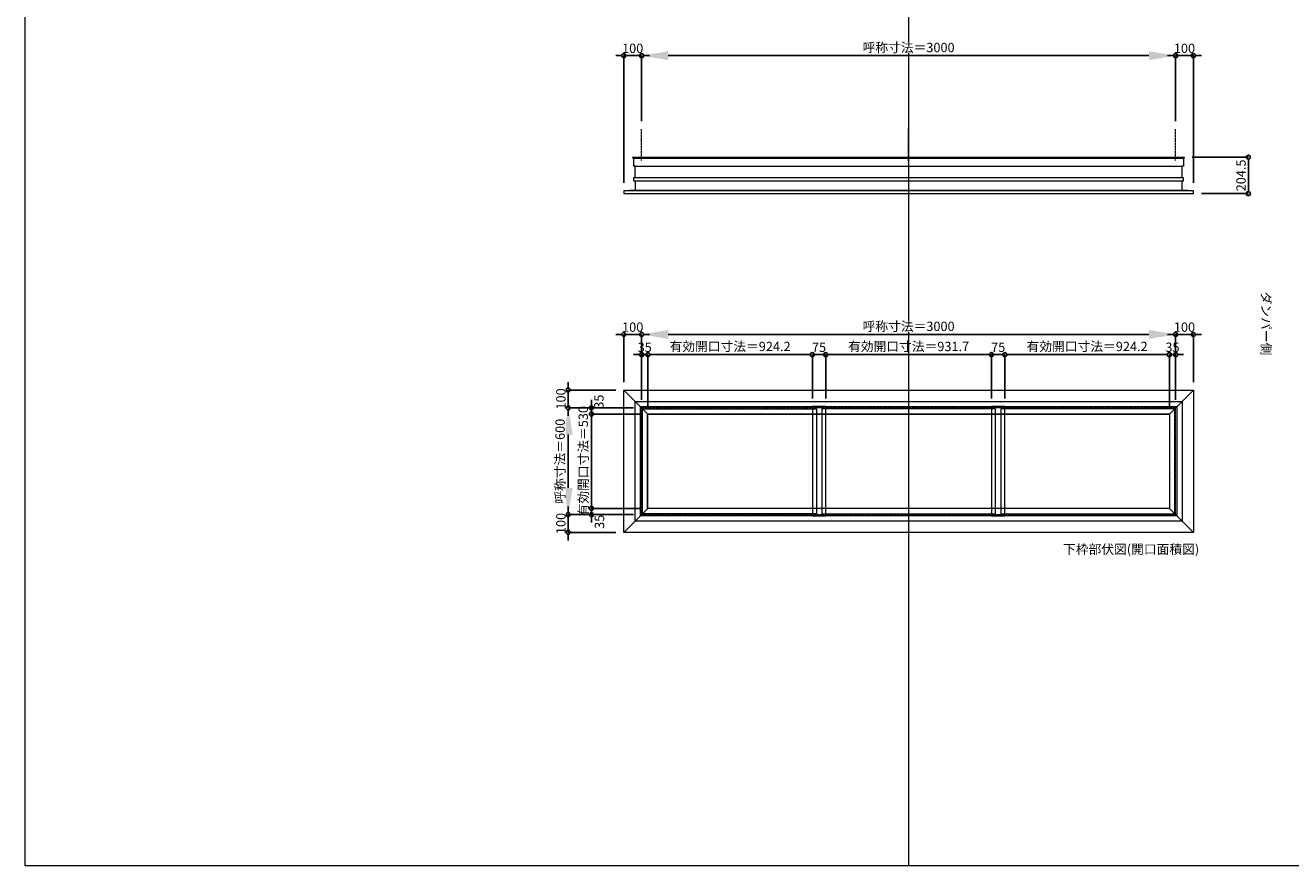
# Model space of a CAD drawing. Units: millimetres. Extents: x -12289 to 909215, y -2748 to 52629.
# Drawn here: x 29819 to 36928, y 33721 to 38445 of the extents above; entities that cross this region are included whole.
import ezdxf

# ---------------------------------------------------------------- set-up
doc = ezdxf.new("R2010")
doc.units = ezdxf.units.MM
doc.header["$LTSCALE"] = 0.3
doc.header["$PDMODE"] = 33
doc.header["$PDSIZE"] = 5
doc.linetypes.add('CENTER2', pattern=[28.575, 19.05, -3.175, 3.175, -3.175])
doc.layers.get('0').update_dxf_attribs({"lineweight": 9})
doc.layers.get('Defpoints').update_dxf_attribs({"lineweight": 9})
doc.layers.add('VP', color=7, linetype='Continuous', lineweight=9, plot=False)
for name, color, linetype, lineweight in [('ガラス02', 141, 'Continuous', 9), ('テキスト @ 15', 50, 'Continuous', 9), ('中心線', 210, 'CENTER2', 9), ('型材02', 71, 'Continuous', 9), ('寸法', 10, 'Continuous', 9), ('寸法 @ 15', 10, 'Continuous', 9)]:
    doc.layers.add(name, color=color, linetype=linetype, lineweight=lineweight)
doc.styles.add('TGK-text', font='txt', dxfattribs={"height": 3.5})
doc.dimstyles.new('T-dim', dxfattribs={"dimtxt": 3.5, "dimasz": 1.5, "dimexe": 0, "dimexo": 3, "dimgap": 1, "dimtad": 1, "dimdec": 1, "dimdsep": 46, "dimtxsty": 'TGK-text', "dimblk": 'DOTBLANK', "dimcen": 0, "dimclrt": 2, "dimazin": 2, "dimtfac": 1, "dimtdec": 1, "dimtix": 1, "dimtmove": 2, "dimatfit": 3, "dimldrblk": 'OPEN30', "dimfxl": 1, "dimtolj": 1, "dimtzin": 0, "dimarcsym": 0})
doc.dimstyles.new('T-dimN', dxfattribs={"dimtxt": 3.5, "dimasz": 10, "dimexe": 0, "dimexo": 3, "dimgap": 1, "dimtad": 1, "dimdec": 1, "dimdsep": 46, "dimtxsty": 'TGK-text', "dimcen": 0, "dimclrt": 2, "dimazin": 2, "dimtfac": 1, "dimtdec": 1, "dimtix": 1, "dimtmove": 2, "dimatfit": 3, "dimldrblk": 'OPEN30', "dimfxl": 1, "dimtolj": 1, "dimtzin": 0, "dimarcsym": 0})

# ---------------------------------------------------------------- blocks, each defined once
blk = doc.blocks.new('*D592')
at = {"layer": 'Defpoints', "color": 0, "transparency": 16777216}
for p in [(36281.8, 38274), (33281.8, 37861.6), (36281.8, 37861.6)]:
    blk.add_point(p, dxfattribs=at)
at = {"layer": '寸法', "color": 0, "lineweight": -2, "transparency": 16777216}
for p, q in [((33281.8, 37906.6), (33281.8, 38274)), ((33431.8, 38274), (36131.8, 38274)), ((36281.8, 37906.6), (36281.8, 38274))]:
    blk.add_line(p, q, dxfattribs=at)
at = {"layer": '寸法', "color": 0, "transparency": 16777216}
for points in [[(33431.8, 38299), (33431.8, 38249), (33281.8, 38274)], [(36131.8, 38299), (36131.8, 38249), (36281.8, 38274)]]:
    blk.add_solid(points, dxfattribs=at)
at = {"layer": '寸法', "color": 2, "transparency": 16777216, "insert": (34781.8, 38319.7), "char_height": 52.5, "attachment_point": 5, "style": 'TGK-text', "bg_fill": 3, "box_fill_scale": 1.1, "bg_fill_color": 9, "bg_fill_true_color": 13158600, "bg_fill_transparency": 0}
blk.add_mtext('\\A1;呼称寸法＝3000', dxfattribs=at)
blk = doc.blocks.new('_Open30')
at = {"color": 0, "linetype": 'ByBlock', "lineweight": -2}
for p, q in [((-1, 0.268), (0, 0)), ((0, 0), (-1, -0.268)), ((0, 0), (-1, 0))]:
    blk.add_line(p, q, dxfattribs=at)
blk = doc.blocks.new('_DotBlank')
at = {"color": 0, "linetype": 'ByBlock', "lineweight": -2}
blk.add_line((-0.5, 0), (-1, 0), dxfattribs=at)
blk.add_circle((0, 0), 0.5, dxfattribs=at)
blk = doc.blocks.new('*D593')
at = {"layer": 'Defpoints', "color": 0, "transparency": 16777216}
for p in [(36381.8, 38274), (36281.8, 37861.6), (36381.8, 37513.7)]:
    blk.add_point(p, dxfattribs=at)
at = {"layer": '寸法', "color": 0, "lineweight": -2, "transparency": 16777216}
for p, q in [((36259.3, 38274), (36236.8, 38274)), ((36281.8, 37906.6), (36281.8, 38274)), ((36281.8, 38274), (36381.8, 38274)), ((36381.8, 37558.7), (36381.8, 38274)), ((36404.3, 38274), (36426.8, 38274))]:
    blk.add_line(p, q, dxfattribs=at)
at = {"layer": '寸法', "color": 0, "lineweight": -2, "transparency": 16777216, "xscale": 22.5, "yscale": 22.5, "zscale": 22.5}
blk.add_blockref('_DotBlank', (36281.8, 38274), dxfattribs=at)
at = {"layer": '寸法', "color": 0, "lineweight": -2, "transparency": 16777216, "xscale": 22.5, "yscale": 22.5, "zscale": 22.5, "rotation": 180}
blk.add_blockref('_DotBlank', (36381.8, 38274), dxfattribs=at)
at = {"layer": '寸法', "color": 2, "transparency": 16777216, "insert": (36331.8, 38315.2), "char_height": 52.5, "attachment_point": 5, "style": 'TGK-text'}
blk.add_mtext('\\A1;100', dxfattribs=at)
blk = doc.blocks.new('*D594')
at = {"layer": 'Defpoints', "color": 0, "transparency": 16777216}
for p in [(33181.8, 38274), (33281.8, 37861.6), (33181.8, 37513.7)]:
    blk.add_point(p, dxfattribs=at)
at = {"layer": '寸法', "color": 0, "lineweight": -2, "transparency": 16777216}
for p, q in [((33159.3, 38274), (33136.8, 38274)), ((33181.8, 37558.7), (33181.8, 38274)), ((33281.8, 38274), (33181.8, 38274)), ((33281.8, 37906.6), (33281.8, 38274)), ((33304.3, 38274), (33326.8, 38274))]:
    blk.add_line(p, q, dxfattribs=at)
at = {"layer": '寸法', "color": 0, "lineweight": -2, "transparency": 16777216, "xscale": 22.5, "yscale": 22.5, "zscale": 22.5}
blk.add_blockref('_DotBlank', (33181.8, 38274), dxfattribs=at)
at = {"layer": '寸法', "color": 0, "lineweight": -2, "transparency": 16777216, "xscale": 22.5, "yscale": 22.5, "zscale": 22.5, "rotation": 180}
blk.add_blockref('_DotBlank', (33281.8, 38274), dxfattribs=at)
at = {"layer": '寸法', "color": 2, "transparency": 16777216, "insert": (33231.8, 38315.2), "char_height": 52.5, "attachment_point": 5, "style": 'TGK-text'}
blk.add_mtext('\\A1;100', dxfattribs=at)
blk = doc.blocks.new('*D595')
at = {"layer": 'Defpoints', "color": 0, "transparency": 16777216}
for p in [(36330.3, 37703.2), (36381.8, 37498.7), (36690.6, 37498.7)]:
    blk.add_point(p, dxfattribs=at)
at = {"layer": '寸法', "color": 0, "lineweight": -2, "transparency": 16777216}
for p, q in [((36375.3, 37703.2), (36690.6, 37703.2)), ((36690.6, 37680.7), (36690.6, 37521.2)), ((36426.8, 37498.7), (36690.6, 37498.7))]:
    blk.add_line(p, q, dxfattribs=at)
at = {"layer": '寸法', "color": 0, "lineweight": -2, "transparency": 16777216, "xscale": 22.5, "yscale": 22.5, "zscale": 22.5}
for p, rotation in [((36690.6, 37703.2), 90), ((36690.6, 37498.7), 270)]:
    blk.add_blockref('_DotBlank', p, dxfattribs=dict(at, rotation=rotation))
at = {"layer": '寸法', "color": 2, "transparency": 16777216, "insert": (36649.4, 37600.9), "char_height": 52.5, "attachment_point": 5, "rotation": 90, "style": 'TGK-text'}
blk.add_mtext('\\A1;204.5', dxfattribs=at)
blk = doc.blocks.new('*D720')
at = {"layer": 'Defpoints', "color": 0, "transparency": 16777216}
for p in [(36281.8, 36706.8), (33281.8, 36294.5), (36281.8, 36294.5)]:
    blk.add_point(p, dxfattribs=at)
at = {"layer": '寸法', "color": 0, "lineweight": -2, "transparency": 16777216}
for p, q in [((33281.8, 36339.5), (33281.8, 36706.8)), ((33431.8, 36706.8), (36131.8, 36706.8)), ((36281.8, 36339.5), (36281.8, 36706.8))]:
    blk.add_line(p, q, dxfattribs=at)
at = {"layer": '寸法', "color": 0, "transparency": 16777216}
for points in [[(33431.8, 36731.8), (33431.8, 36681.8), (33281.8, 36706.8)], [(36131.8, 36731.8), (36131.8, 36681.8), (36281.8, 36706.8)]]:
    blk.add_solid(points, dxfattribs=at)
at = {"layer": '寸法', "color": 2, "transparency": 16777216, "insert": (34781.8, 36752.6), "char_height": 52.5, "attachment_point": 5, "style": 'TGK-text', "bg_fill": 3, "box_fill_scale": 1.1, "bg_fill_color": 9, "bg_fill_true_color": 13158600, "bg_fill_transparency": 0}
blk.add_mtext('\\A1;呼称寸法＝3000', dxfattribs=at)
blk = doc.blocks.new('*D721')
at = {"layer": 'Defpoints', "color": 0, "transparency": 16777216}
for p in [(36381.8, 36706.8), (36381.8, 36394.5), (36281.8, 36294.5)]:
    blk.add_point(p, dxfattribs=at)
at = {"layer": '寸法', "color": 0, "lineweight": -2, "transparency": 16777216}
for p, q in [((36259.3, 36706.8), (36236.8, 36706.8)), ((36281.8, 36339.5), (36281.8, 36706.8)), ((36281.8, 36706.8), (36381.8, 36706.8)), ((36381.8, 36439.5), (36381.8, 36706.8)), ((36404.3, 36706.8), (36426.8, 36706.8))]:
    blk.add_line(p, q, dxfattribs=at)
at = {"layer": '寸法', "color": 0, "lineweight": -2, "transparency": 16777216, "xscale": 22.5, "yscale": 22.5, "zscale": 22.5}
blk.add_blockref('_DotBlank', (36281.8, 36706.8), dxfattribs=at)
at = {"layer": '寸法', "color": 0, "lineweight": -2, "transparency": 16777216, "xscale": 22.5, "yscale": 22.5, "zscale": 22.5, "rotation": 180}
blk.add_blockref('_DotBlank', (36381.8, 36706.8), dxfattribs=at)
at = {"layer": '寸法', "color": 2, "transparency": 16777216, "insert": (36331.8, 36748.1), "char_height": 52.5, "attachment_point": 5, "style": 'TGK-text'}
blk.add_mtext('\\A1;100', dxfattribs=at)
blk = doc.blocks.new('*D722')
at = {"layer": 'Defpoints', "color": 0, "transparency": 16777216}
for p in [(33181.8, 36706.8), (33181.8, 36394.5), (33281.8, 36294.5)]:
    blk.add_point(p, dxfattribs=at)
at = {"layer": '寸法', "color": 0, "lineweight": -2, "transparency": 16777216}
for p, q in [((33159.3, 36706.8), (33136.8, 36706.8)), ((33181.8, 36439.5), (33181.8, 36706.8)), ((33281.8, 36706.8), (33181.8, 36706.8)), ((33281.8, 36339.5), (33281.8, 36706.8)), ((33304.3, 36706.8), (33326.8, 36706.8))]:
    blk.add_line(p, q, dxfattribs=at)
at = {"layer": '寸法', "color": 0, "lineweight": -2, "transparency": 16777216, "xscale": 22.5, "yscale": 22.5, "zscale": 22.5}
blk.add_blockref('_DotBlank', (33181.8, 36706.8), dxfattribs=at)
at = {"layer": '寸法', "color": 0, "lineweight": -2, "transparency": 16777216, "xscale": 22.5, "yscale": 22.5, "zscale": 22.5, "rotation": 180}
blk.add_blockref('_DotBlank', (33281.8, 36706.8), dxfattribs=at)
at = {"layer": '寸法', "color": 2, "transparency": 16777216, "insert": (33231.8, 36748.1), "char_height": 52.5, "attachment_point": 5, "style": 'TGK-text'}
blk.add_mtext('\\A1;100', dxfattribs=at)
blk = doc.blocks.new('*D723')
at = {"layer": 'Defpoints', "color": 0, "transparency": 16777216}
for p in [(33316.8, 36593.6), (33281.8, 36294.5), (33316.8, 36259.5)]:
    blk.add_point(p, dxfattribs=at)
at = {"layer": '寸法', "color": 0, "lineweight": -2, "transparency": 16777216}
for p, q in [((33259.3, 36593.6), (33236.8, 36593.6)), ((33281.8, 36339.5), (33281.8, 36593.6)), ((33281.8, 36593.6), (33316.8, 36593.6)), ((33316.8, 36304.5), (33316.8, 36593.6)), ((33339.3, 36593.6), (33361.8, 36593.6))]:
    blk.add_line(p, q, dxfattribs=at)
at = {"layer": '寸法', "color": 0, "lineweight": -2, "transparency": 16777216, "xscale": 22.5, "yscale": 22.5, "zscale": 22.5}
blk.add_blockref('_DotBlank', (33281.8, 36593.6), dxfattribs=at)
at = {"layer": '寸法', "color": 0, "lineweight": -2, "transparency": 16777216, "xscale": 22.5, "yscale": 22.5, "zscale": 22.5, "rotation": 180}
blk.add_blockref('_DotBlank', (33316.8, 36593.6), dxfattribs=at)
at = {"layer": '寸法', "color": 2, "transparency": 16777216, "insert": (33299.3, 36634.8), "char_height": 52.5, "attachment_point": 5, "style": 'TGK-text'}
blk.add_mtext('\\A1;35', dxfattribs=at)
blk = doc.blocks.new('*D724')
at = {"layer": 'Defpoints', "color": 0, "transparency": 16777216}
for p in [(34241, 36593.6), (33316.8, 36259.5), (34241, 36301.6)]:
    blk.add_point(p, dxfattribs=at)
at = {"layer": '寸法', "color": 0, "lineweight": -2, "transparency": 16777216}
for p, q in [((33316.8, 36304.5), (33316.8, 36593.6)), ((33339.3, 36593.6), (34218.5, 36593.6)), ((34241, 36346.6), (34241, 36593.6))]:
    blk.add_line(p, q, dxfattribs=at)
at = {"layer": '寸法', "color": 0, "lineweight": -2, "transparency": 16777216, "xscale": 22.5, "yscale": 22.5, "zscale": 22.5, "rotation": 180}
blk.add_blockref('_DotBlank', (33316.8, 36593.6), dxfattribs=at)
at = {"layer": '寸法', "color": 0, "lineweight": -2, "transparency": 16777216, "xscale": 22.5, "yscale": 22.5, "zscale": 22.5}
blk.add_blockref('_DotBlank', (34241, 36593.6), dxfattribs=at)
at = {"layer": '寸法', "color": 2, "transparency": 16777216, "insert": (33778.9, 36639.5), "char_height": 52.5, "attachment_point": 5, "style": 'TGK-text'}
blk.add_mtext('\\A1;有効開口寸法＝924.2', dxfattribs=at)
blk = doc.blocks.new('*D725')
at = {"layer": 'Defpoints', "color": 0, "transparency": 16777216}
for p in [(34316, 36593.6), (34241, 36301.6), (34316, 36301.6)]:
    blk.add_point(p, dxfattribs=at)
at = {"layer": '寸法', "color": 0, "lineweight": -2, "transparency": 16777216}
for p, q in [((34218.5, 36593.6), (34196, 36593.6)), ((34241, 36346.6), (34241, 36593.6)), ((34241, 36593.6), (34316, 36593.6)), ((34316, 36346.6), (34316, 36593.6)), ((34338.5, 36593.6), (34361, 36593.6))]:
    blk.add_line(p, q, dxfattribs=at)
at = {"layer": '寸法', "color": 0, "lineweight": -2, "transparency": 16777216, "xscale": 22.5, "yscale": 22.5, "zscale": 22.5}
blk.add_blockref('_DotBlank', (34241, 36593.6), dxfattribs=at)
at = {"layer": '寸法', "color": 0, "lineweight": -2, "transparency": 16777216, "xscale": 22.5, "yscale": 22.5, "zscale": 22.5, "rotation": 180}
blk.add_blockref('_DotBlank', (34316, 36593.6), dxfattribs=at)
at = {"layer": '寸法', "color": 2, "transparency": 16777216, "insert": (34278.5, 36634.8), "char_height": 52.5, "attachment_point": 5, "style": 'TGK-text'}
blk.add_mtext('\\A1;75', dxfattribs=at)
blk = doc.blocks.new('*D726')
at = {"layer": 'Defpoints', "color": 0, "transparency": 16777216}
for p in [(35247.7, 36593.6), (34316, 36301.6), (35247.7, 36301.6)]:
    blk.add_point(p, dxfattribs=at)
at = {"layer": '寸法', "color": 0, "lineweight": -2, "transparency": 16777216}
for p, q in [((34316, 36346.6), (34316, 36593.6)), ((34338.5, 36593.6), (35225.2, 36593.6)), ((35247.7, 36346.6), (35247.7, 36593.6))]:
    blk.add_line(p, q, dxfattribs=at)
at = {"layer": '寸法', "color": 0, "lineweight": -2, "transparency": 16777216, "xscale": 22.5, "yscale": 22.5, "zscale": 22.5, "rotation": 180}
blk.add_blockref('_DotBlank', (34316, 36593.6), dxfattribs=at)
at = {"layer": '寸法', "color": 0, "lineweight": -2, "transparency": 16777216, "xscale": 22.5, "yscale": 22.5, "zscale": 22.5}
blk.add_blockref('_DotBlank', (35247.7, 36593.6), dxfattribs=at)
at = {"layer": '寸法', "color": 2, "transparency": 16777216, "insert": (34781.8, 36639.5), "char_height": 52.5, "attachment_point": 5, "style": 'TGK-text'}
blk.add_mtext('\\A1;有効開口寸法＝931.7', dxfattribs=at)
blk = doc.blocks.new('*D727')
at = {"layer": 'Defpoints', "color": 0, "transparency": 16777216}
for p in [(36281.8, 36593.6), (36246.8, 36259.5), (36281.8, 36294.5)]:
    blk.add_point(p, dxfattribs=at)
at = {"layer": '寸法', "color": 0, "lineweight": -2, "transparency": 16777216}
for p, q in [((36224.3, 36593.6), (36201.8, 36593.6)), ((36246.8, 36304.5), (36246.8, 36593.6)), ((36246.8, 36593.6), (36281.8, 36593.6)), ((36281.8, 36339.5), (36281.8, 36593.6)), ((36304.3, 36593.6), (36326.8, 36593.6))]:
    blk.add_line(p, q, dxfattribs=at)
at = {"layer": '寸法', "color": 0, "lineweight": -2, "transparency": 16777216, "xscale": 22.5, "yscale": 22.5, "zscale": 22.5}
blk.add_blockref('_DotBlank', (36246.8, 36593.6), dxfattribs=at)
at = {"layer": '寸法', "color": 0, "lineweight": -2, "transparency": 16777216, "xscale": 22.5, "yscale": 22.5, "zscale": 22.5, "rotation": 180}
blk.add_blockref('_DotBlank', (36281.8, 36593.6), dxfattribs=at)
at = {"layer": '寸法', "color": 2, "transparency": 16777216, "insert": (36264.3, 36634.8), "char_height": 52.5, "attachment_point": 5, "style": 'TGK-text'}
blk.add_mtext('\\A1;35', dxfattribs=at)
blk = doc.blocks.new('*D728')
at = {"layer": 'Defpoints', "color": 0, "transparency": 16777216}
for p in [(32869.5, 36294.5), (33281.8, 36294.5), (33281.8, 35694.5)]:
    blk.add_point(p, dxfattribs=at)
at = {"layer": '寸法', "color": 0, "lineweight": -2, "transparency": 16777216}
for p, q in [((33236.8, 36294.5), (32869.5, 36294.5)), ((32869.5, 35844.5), (32869.5, 36144.5)), ((33236.8, 35694.5), (32869.5, 35694.5))]:
    blk.add_line(p, q, dxfattribs=at)
at = {"layer": '寸法', "color": 0, "transparency": 16777216}
for points in [[(32844.5, 36144.5), (32894.5, 36144.5), (32869.5, 36294.5)], [(32844.5, 35844.5), (32894.5, 35844.5), (32869.5, 35694.5)]]:
    blk.add_solid(points, dxfattribs=at)
at = {"layer": '寸法', "color": 2, "transparency": 16777216, "insert": (32823.7, 35994.5), "char_height": 52.5, "attachment_point": 5, "rotation": 90, "style": 'TGK-text', "bg_fill": 3, "box_fill_scale": 1.1, "bg_fill_color": 9, "bg_fill_true_color": 13158600, "bg_fill_transparency": 0}
blk.add_mtext('\\A1;呼称寸法＝600', dxfattribs=at)
blk = doc.blocks.new('*D729')
at = {"layer": 'Defpoints', "color": 0, "transparency": 16777216}
for p in [(32869.5, 36394.5), (33181.8, 36394.5), (33281.8, 36294.5)]:
    blk.add_point(p, dxfattribs=at)
at = {"layer": '寸法', "color": 0, "lineweight": -2, "transparency": 16777216}
for p, q in [((32869.5, 36417), (32869.5, 36439.5)), ((33136.8, 36394.5), (32869.5, 36394.5)), ((32869.5, 36294.5), (32869.5, 36394.5)), ((33236.8, 36294.5), (32869.5, 36294.5)), ((32869.5, 36272), (32869.5, 36249.5))]:
    blk.add_line(p, q, dxfattribs=at)
at = {"layer": '寸法', "color": 0, "lineweight": -2, "transparency": 16777216, "xscale": 22.5, "yscale": 22.5, "zscale": 22.5}
for p, rotation in [((32869.5, 36394.5), 270), ((32869.5, 36294.5), 90)]:
    blk.add_blockref('_DotBlank', p, dxfattribs=dict(at, rotation=rotation))
at = {"layer": '寸法', "color": 2, "transparency": 16777216, "insert": (32828.3, 36344.5), "char_height": 52.5, "attachment_point": 5, "rotation": 90, "style": 'TGK-text'}
blk.add_mtext('\\A1;100', dxfattribs=at)
blk = doc.blocks.new('*D730')
at = {"layer": 'Defpoints', "color": 0, "transparency": 16777216}
for p in [(33281.8, 35694.5), (32869.5, 35594.5), (33181.8, 35594.5)]:
    blk.add_point(p, dxfattribs=at)
at = {"layer": '寸法', "color": 0, "lineweight": -2, "transparency": 16777216}
for p, q in [((32869.5, 35717), (32869.5, 35739.5)), ((33236.8, 35694.5), (32869.5, 35694.5)), ((32869.5, 35694.5), (32869.5, 35594.5)), ((33136.8, 35594.5), (32869.5, 35594.5)), ((32869.5, 35572), (32869.5, 35549.5))]:
    blk.add_line(p, q, dxfattribs=at)
at = {"layer": '寸法', "color": 0, "lineweight": -2, "transparency": 16777216, "xscale": 22.5, "yscale": 22.5, "zscale": 22.5}
for p, rotation in [((32869.5, 35694.5), 270), ((32869.5, 35594.5), 90)]:
    blk.add_blockref('_DotBlank', p, dxfattribs=dict(at, rotation=rotation))
at = {"layer": '寸法', "color": 2, "transparency": 16777216, "insert": (32828.3, 35644.5), "char_height": 52.5, "attachment_point": 5, "rotation": 90, "style": 'TGK-text'}
blk.add_mtext('\\A1;100', dxfattribs=at)
blk = doc.blocks.new('*D731')
at = {"layer": 'Defpoints', "color": 0, "transparency": 16777216}
for p in [(32999.9, 36259.5), (33281.8, 36294.5), (33316.8, 36259.5)]:
    blk.add_point(p, dxfattribs=at)
at = {"layer": '寸法', "color": 0, "lineweight": -2, "transparency": 16777216}
for p, q in [((32999.9, 36317), (32999.9, 36339.5)), ((33236.8, 36294.5), (32999.9, 36294.5)), ((32999.9, 36294.5), (32999.9, 36259.5)), ((33271.8, 36259.5), (32999.9, 36259.5)), ((32999.9, 36237), (32999.9, 36214.5))]:
    blk.add_line(p, q, dxfattribs=at)
at = {"layer": '寸法', "color": 0, "lineweight": -2, "transparency": 16777216, "xscale": 22.5, "yscale": 22.5, "zscale": 22.5}
for p, rotation in [((32999.9, 36294.5), 270), ((32999.9, 36259.5), 90)]:
    blk.add_blockref('_DotBlank', p, dxfattribs=dict(at, rotation=rotation))
at = {"layer": '寸法', "color": 2, "transparency": 16777216, "insert": (33041.8, 36329.2), "char_height": 52.5, "attachment_point": 5, "rotation": 90, "style": 'TGK-text'}
blk.add_mtext('\\A1;35', dxfattribs=at)
blk = doc.blocks.new('*D732')
at = {"layer": 'Defpoints', "color": 0, "transparency": 16777216}
for p in [(33316.8, 36259.5), (32999.9, 35729.5), (33316.8, 35729.5)]:
    blk.add_point(p, dxfattribs=at)
at = {"layer": '寸法', "color": 0, "lineweight": -2, "transparency": 16777216}
for p, q in [((32999.9, 36282), (32999.9, 36304.5)), ((33271.8, 36259.5), (32999.9, 36259.5)), ((32999.9, 36259.5), (32999.9, 35729.5)), ((33271.8, 35729.5), (32999.9, 35729.5)), ((32999.9, 35707), (32999.9, 35684.5))]:
    blk.add_line(p, q, dxfattribs=at)
at = {"layer": '寸法', "color": 0, "lineweight": -2, "transparency": 16777216, "xscale": 22.5, "yscale": 22.5, "zscale": 22.5}
for p, rotation in [((32999.9, 36259.5), 270), ((32999.9, 35729.5), 90)]:
    blk.add_blockref('_DotBlank', p, dxfattribs=dict(at, rotation=rotation))
at = {"layer": '寸法', "color": 2, "transparency": 16777216, "insert": (32954, 35994.5), "char_height": 52.5, "attachment_point": 5, "rotation": 90, "style": 'TGK-text'}
blk.add_mtext('\\A1;有効開口寸法＝530', dxfattribs=at)
blk = doc.blocks.new('*D733')
at = {"layer": 'Defpoints', "color": 0, "transparency": 16777216}
for p in [(32999.9, 35694.5), (33281.8, 35694.5), (33316.8, 35729.5)]:
    blk.add_point(p, dxfattribs=at)
at = {"layer": '寸法', "color": 0, "lineweight": -2, "transparency": 16777216}
for p, q in [((32999.9, 35752), (32999.9, 35774.5)), ((33271.8, 35729.5), (32999.9, 35729.5)), ((32999.9, 35729.5), (32999.9, 35694.5)), ((33236.8, 35694.5), (32999.9, 35694.5)), ((32999.9, 35672), (32999.9, 35649.5))]:
    blk.add_line(p, q, dxfattribs=at)
at = {"layer": '寸法', "color": 0, "lineweight": -2, "transparency": 16777216, "xscale": 22.5, "yscale": 22.5, "zscale": 22.5}
for p, rotation in [((32999.9, 35729.5), 270), ((32999.9, 35694.5), 90)]:
    blk.add_blockref('_DotBlank', p, dxfattribs=dict(at, rotation=rotation))
at = {"layer": '寸法', "color": 2, "transparency": 16777216, "insert": (33045.2, 35654), "char_height": 52.5, "attachment_point": 5, "rotation": 90, "style": 'TGK-text'}
blk.add_mtext('\\A1;35', dxfattribs=at)
blk = doc.blocks.new('*D736')
at = {"layer": 'Defpoints', "color": 0, "transparency": 16777216}
for p in [(35322.7, 36593.6), (35247.7, 36301.6), (35322.7, 36301.6)]:
    blk.add_point(p, dxfattribs=at)
at = {"layer": '寸法', "color": 0, "lineweight": -2, "transparency": 16777216}
for p, q in [((35225.2, 36593.6), (35202.7, 36593.6)), ((35247.7, 36346.6), (35247.7, 36593.6)), ((35247.7, 36593.6), (35322.7, 36593.6)), ((35322.7, 36346.6), (35322.7, 36593.6)), ((35345.2, 36593.6), (35367.7, 36593.6))]:
    blk.add_line(p, q, dxfattribs=at)
at = {"layer": '寸法', "color": 0, "lineweight": -2, "transparency": 16777216, "xscale": 22.5, "yscale": 22.5, "zscale": 22.5}
blk.add_blockref('_DotBlank', (35247.7, 36593.6), dxfattribs=at)
at = {"layer": '寸法', "color": 0, "lineweight": -2, "transparency": 16777216, "xscale": 22.5, "yscale": 22.5, "zscale": 22.5, "rotation": 180}
blk.add_blockref('_DotBlank', (35322.7, 36593.6), dxfattribs=at)
at = {"layer": '寸法', "color": 2, "transparency": 16777216, "insert": (35285.2, 36634.8), "char_height": 52.5, "attachment_point": 5, "style": 'TGK-text'}
blk.add_mtext('\\A1;75', dxfattribs=at)
blk = doc.blocks.new('*D737')
at = {"layer": 'Defpoints', "color": 0, "transparency": 16777216}
for p in [(36246.8, 36593.6), (35322.7, 36301.6), (36246.8, 36259.5)]:
    blk.add_point(p, dxfattribs=at)
at = {"layer": '寸法', "color": 0, "lineweight": -2, "transparency": 16777216}
for p, q in [((35322.7, 36346.6), (35322.7, 36593.6)), ((35345.2, 36593.6), (36224.3, 36593.6)), ((36246.8, 36304.5), (36246.8, 36593.6))]:
    blk.add_line(p, q, dxfattribs=at)
at = {"layer": '寸法', "color": 0, "lineweight": -2, "transparency": 16777216, "xscale": 22.5, "yscale": 22.5, "zscale": 22.5, "rotation": 180}
blk.add_blockref('_DotBlank', (35322.7, 36593.6), dxfattribs=at)
at = {"layer": '寸法', "color": 0, "lineweight": -2, "transparency": 16777216, "xscale": 22.5, "yscale": 22.5, "zscale": 22.5}
blk.add_blockref('_DotBlank', (36246.8, 36593.6), dxfattribs=at)
at = {"layer": '寸法', "color": 2, "transparency": 16777216, "insert": (35784.7, 36639.5), "char_height": 52.5, "attachment_point": 5, "style": 'TGK-text'}
blk.add_mtext('\\A1;有効開口寸法＝924.2', dxfattribs=at)
blk = doc.blocks.new('*U315')
at = {"layer": '中心線', "color": 0, "linetype": 'CENTER2', "transparency": 16777216}
blk.add_line((0, -90.5), (0, 90.5), dxfattribs=at)

msp = doc.modelspace()

# ---------------------------------------------------------------- linework, layer by layer
at = {"layer": 'VP'}
msp.add_line((34781.82, 41580.98), (34781.82, 33720.98), dxfattribs=at)
msp.add_lwpolyline([(29819.32, 41580.98), (41744.32, 41580.98), (41744.32, 33720.98), (29819.32, 33720.98)], close=True, dxfattribs=at)
at = {"layer": 'ガラス02'}
msp.add_lwpolyline([(33286.82, 36289.49), (34263.49, 36289.49), (34263.49, 35699.49), (33286.82, 35699.49)], close=True, dxfattribs=at)
at = {"layer": '中心線'}
msp.add_lwpolyline([(33281.82, 35694.49), (36281.82, 35694.49), (36281.82, 36294.49), (33281.82, 36294.49)], close=True, dxfattribs=at)
at = {"layer": '型材02'}
for p, q in [((33238.02, 37698.16), (36325.62, 37698.16)), ((33246.52, 37653.16), (36317.12, 37653.16)), ((33246.52, 37588.66), (36317.12, 37588.66)), ((36381.82, 37513.66), (33181.82, 37513.66)), ((33245.52, 37518.66), (36318.12, 37518.66)), ((33181.82, 36394.49), (33316.82, 36259.49)), ((36381.82, 36394.49), (36246.82, 36259.49)), ((33181.82, 35594.49), (33316.82, 35729.49)), ((36381.82, 35594.49), (36246.82, 35729.49))]:
    msp.add_line(p, q, dxfattribs=at)
for points in [[(33238.52, 37568.66), (33238.52, 37588.66), (33246.52, 37588.66), (33246.52, 37653.16), (33238.02, 37653.16), (33238.02, 37698.16), (33233.32, 37698.16), (33233.32, 37703.16), (36330.32, 37703.16), (36330.32, 37698.16), (36325.62, 37698.16), (36325.62, 37653.16), (36317.12, 37653.16), (36317.12, 37588.66), (36325.12, 37588.66), (36325.12, 37568.66)], [(33181.82, 36394.49), (36381.82, 36394.49), (36381.82, 35594.49), (33181.82, 35594.49)], [(33245.52, 36330.79), (36318.12, 36330.79), (36318.12, 35658.19), (33245.52, 35658.19)], [(33274.72, 36301.59), (36288.92, 36301.59), (36288.92, 35687.39), (33274.72, 35687.39)], [(33315.32, 36260.99), (36248.32, 36260.99), (36248.32, 35727.99), (33315.32, 35727.99)], [(36246.82, 35729.49), (33316.82, 35729.49), (33316.82, 36259.49), (36246.82, 36259.49)], [(34240.99, 35687.39), (34315.99, 35687.39), (34315.99, 36301.59), (34240.99, 36301.59)]]:
    msp.add_lwpolyline(points, close=True, dxfattribs=at)
msp.add_lwpolyline([(33245.52, 37568.66), (33245.52, 37518.66), (33181.82, 37513.66), (33181.82, 37498.66), (36381.82, 37498.66), (36381.82, 37513.66), (36318.12, 37518.66), (36318.12, 37568.66)], dxfattribs=at)

# ---------------------------------------------------------------- texts
at = {"layer": 'テキスト @ 15', "insert": (36816.29, 39901.92), "char_height": 52.5, "attachment_point": 1, "rotation": 270, "style": 'TGK-text'}
msp.add_mtext_dynamic_manual_height_columns('\\pi56.26934;ダンパー側', width=441.1301, gutter_width=262.5, heights=[63.43], dxfattribs=at)
at = {"layer": 'テキスト @ 15', "insert": (35649.69, 35526.15), "char_height": 52.5, "attachment_point": 1, "style": 'TGK-text'}
msp.add_mtext_dynamic_manual_height_columns('下枠部伏図(開口面積図)', width=851.3784, gutter_width=262.5, heights=[38.46], dxfattribs=at)

# ---------------------------------------------------------------- dimensions: what is measured, and where the dimension line sits
at = {"layer": '寸法 @ 15'}
dim = msp.add_linear_dim(base=(36690.62, 37498.66), p1=(36330.32, 37703.16), p2=(36381.82, 37498.66), angle=90, dimstyle='T-dim', override={"dimscale": 15, "dimtix": 1, "dimtofl": 1, "dimtmove": 2, "dimatfit": 3}, dxfattribs=at)
dim.commit()
dim.dimension.update_dxf_attribs({"geometry": '*D595', "text_midpoint": (36649.37, 37600.91)})

# ---------------------------------------------------------------- next in the draw order: dimensions: what is measured, and where the dimension line sits
for base, p1, p2, picture, middle in [((36281.82, 38273.95), (33281.82, 37861.63), (36281.82, 37861.63), '*D592', (34781.82, 38319.73)), ((36281.82, 36706.81), (33281.82, 36294.49), (36281.82, 36294.49), '*D720', (34781.82, 36752.59))]:
    dim = msp.add_linear_dim(base=base, p1=p1, p2=p2, text='呼称寸法＝<>', dimstyle='T-dimN', override={"dimscale": 15, "dimtix": 1, "dimtofl": 1, "dimtmove": 2, "dimatfit": 3}, dxfattribs=at)
    dim.commit()
    dim.dimension.update_dxf_attribs({"geometry": picture, "text_midpoint": middle})

# ---------------------------------------------------------------- next in the draw order: linework, layer by layer
at = {"layer": 'ガラス02'}
for points in [[(35270.16, 36289.49), (34293.49, 36289.49), (34293.49, 35699.49), (35270.16, 35699.49)], [(36276.82, 36289.49), (35300.16, 36289.49), (35300.16, 35699.49), (36276.82, 35699.49)]]:
    msp.add_lwpolyline(points, close=True, dxfattribs=at)
at = {"layer": '中心線'}
for p, q in [((33281.82, 37684.66), (33281.82, 37861.63)), ((36281.82, 37684.66), (36281.82, 37861.63))]:
    msp.add_line(p, q, dxfattribs=at)
at = {"layer": '型材02'}
msp.add_lwpolyline([(35247.66, 35687.39), (35322.66, 35687.39), (35322.66, 36301.59), (35247.66, 36301.59)], close=True, dxfattribs=at)

# ---------------------------------------------------------------- next in the draw order: block references
at = {"layer": '中心線', "linetype": 'CENTER2'}
msp.add_blockref('*U315', (34781.82, 37773.15), dxfattribs=at)

# ---------------------------------------------------------------- next in the draw order: dimensions: what is measured, and where the dimension line sits
at = {"layer": '寸法 @ 15'}
for base, p1, p2, picture, middle in [((33181.82, 38273.95), (33281.82, 37861.63), (33181.82, 37513.66), '*D594', (33231.82, 38315.2)), ((36381.82, 38273.95), (36281.82, 37861.63), (36381.82, 37513.66), '*D593', (36331.82, 38315.2)), ((33181.82, 36706.81), (33281.82, 36294.49), (33181.82, 36394.49), '*D722', (33231.82, 36748.06)), ((36381.82, 36706.81), (36281.82, 36294.49), (36381.82, 36394.49), '*D721', (36331.82, 36748.06)), ((33316.82, 36593.58), (33281.82, 36294.49), (33316.82, 36259.49), '*D723', (33299.32, 36634.83)), ((34315.99, 36593.58), (34240.99, 36301.59), (34315.99, 36301.59), '*D725', (34278.49, 36634.83)), ((35322.66, 36593.58), (35247.66, 36301.59), (35322.66, 36301.59), '*D736', (35285.16, 36634.83)), ((36281.82, 36593.58), (36246.82, 36259.49), (36281.82, 36294.49), '*D727', (36264.32, 36634.83))]:
    dim = msp.add_linear_dim(base=base, p1=p1, p2=p2, dimstyle='T-dim', override={"dimscale": 15, "dimtix": 1, "dimtofl": 1, "dimtmove": 2, "dimatfit": 3}, dxfattribs=at)
    dim.commit()
    dim.dimension.update_dxf_attribs({"geometry": picture, "text_midpoint": middle})
for base, p1, p2, picture, middle in [((34240.99, 36593.58), (33316.82, 36259.49), (34240.99, 36301.59), '*D724', (33778.91, 36639.49)), ((35247.66, 36593.58), (34315.99, 36301.59), (35247.66, 36301.59), '*D726', (34781.82, 36639.49)), ((36246.82, 36593.58), (35322.66, 36301.59), (36246.82, 36259.49), '*D737', (35784.74, 36639.49))]:
    dim = msp.add_linear_dim(base=base, p1=p1, p2=p2, text='有効開口寸法＝<>', dimstyle='T-dim', override={"dimscale": 15, "dimtix": 1, "dimtofl": 1, "dimtmove": 2, "dimatfit": 3}, dxfattribs=at)
    dim.commit()
    dim.dimension.update_dxf_attribs({"geometry": picture, "text_midpoint": middle})

# ---------------------------------------------------------------- next in the draw order: dimensions: what is measured, and where the dimension line sits
dim = msp.add_linear_dim(base=(32869.5, 36294.49), p1=(33281.82, 35694.49), p2=(33281.82, 36294.49), angle=90, text='呼称寸法＝<>', dimstyle='T-dimN', override={"dimscale": 15, "dimtix": 1, "dimtofl": 1, "dimtmove": 2, "dimatfit": 3}, dxfattribs=at)
dim.commit()
dim.dimension.update_dxf_attribs({"geometry": '*D728', "text_midpoint": (32823.72, 35994.49)})

# ---------------------------------------------------------------- next in the draw order: dimensions: what is measured, and where the dimension line sits
for base, p1, p2, picture, middle in [((32869.5, 36394.49), (33281.82, 36294.49), (33181.82, 36394.49), '*D729', (32828.25, 36344.49)), ((32869.5, 35594.49), (33281.82, 35694.49), (33181.82, 35594.49), '*D730', (32828.25, 35644.49))]:
    dim = msp.add_linear_dim(base=base, p1=p1, p2=p2, angle=90, dimstyle='T-dim', override={"dimscale": 15, "dimtix": 1, "dimtofl": 1, "dimtmove": 2, "dimatfit": 3}, dxfattribs=at)
    dim.commit()
    dim.dimension.update_dxf_attribs({"geometry": picture, "text_midpoint": middle})
for base, p1, p2, picture, middle in [((32999.88, 36259.49), (33281.82, 36294.49), (33316.82, 36259.49), '*D731', (33041.8, 36329.15)), ((32999.88, 35694.49), (33316.82, 35729.49), (33281.82, 35694.49), '*D733', (33045.17, 35654.03))]:
    dim = msp.add_linear_dim(base=base, p1=p1, p2=p2, angle=90, dimstyle='T-dim', override={"dimscale": 15, "dimtix": 1, "dimtofl": 1, "dimtmove": 2, "dimatfit": 3}, dxfattribs=at)
    dim.commit()
    dim.dimension.update_dxf_attribs({"geometry": picture, "text_midpoint": middle, "dimtype": 160})
dim = msp.add_linear_dim(base=(32999.88, 35729.49), p1=(33316.82, 36259.49), p2=(33316.82, 35729.49), angle=90, text='有効開口寸法＝<>', dimstyle='T-dim', override={"dimscale": 15, "dimtix": 1, "dimtofl": 1, "dimtmove": 2, "dimatfit": 3}, dxfattribs=at)
dim.commit()
dim.dimension.update_dxf_attribs({"geometry": '*D732', "text_midpoint": (32953.97, 35994.49)})

doc.saveas('drawing.dxf')
